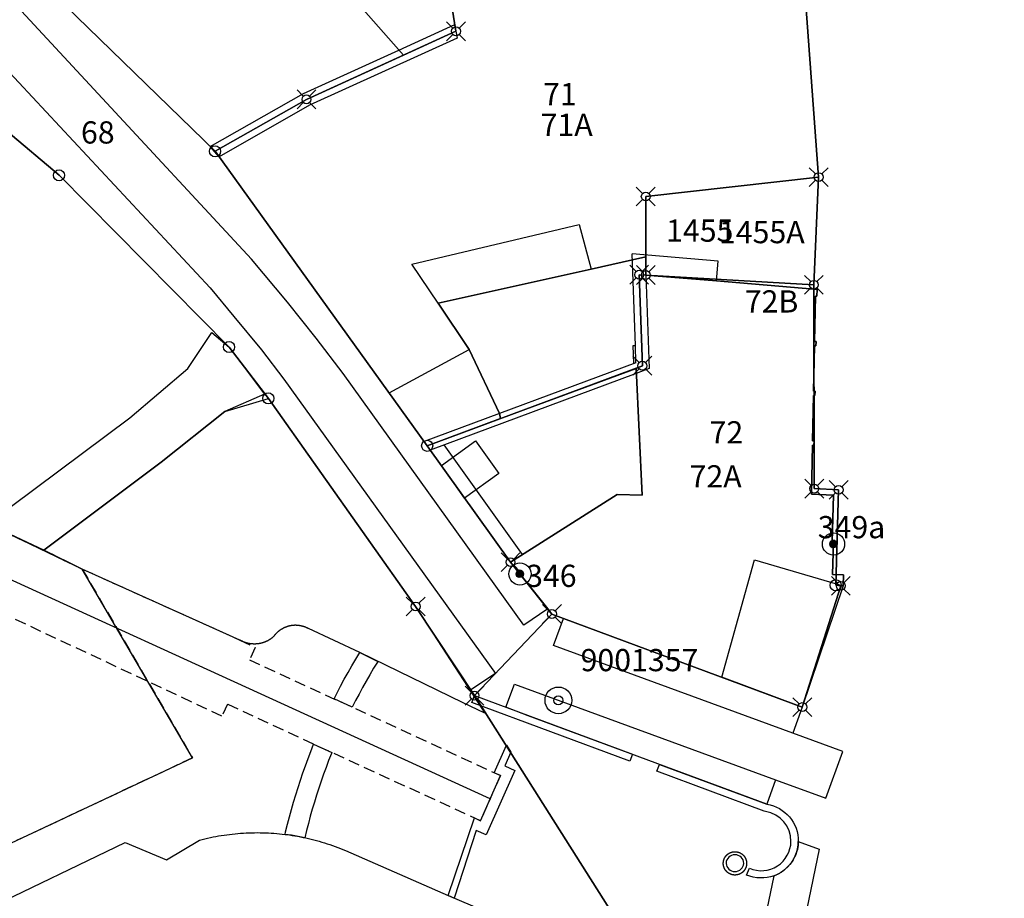
# Model space of a CAD drawing. Extents: x 2716738 to 2717404, y 1095299 to 1096524.
# Drawn here: x 2717027 to 2717071, y 1095892 to 1095932 of the extents above; entities that cross this region are included whole.
import ezdxf
from ezdxf.enums import TextEntityAlignment as Align

# ---------------------------------------------------------------- set-up
doc = ezdxf.new("R2010")
doc.units = 0
doc.linetypes.add('DASHED', pattern=[0.75, 0.5, -0.25])
doc.layers.get('0').update_dxf_attribs({"linetype": 'CONTINUOUS'})
for name, color, linetype in [('01132', 7, 'CONTINUOUS'), ('01139', 7, 'CONTINUOUS'), ('01141', 7, 'CONTINUOUS'), ('01149', 7, 'CONTINUOUS'), ('01211', 7, 'CONTINUOUS'), ('01219', 7, 'CONTINUOUS'), ('01225', 7, 'CONTINUOUS'), ('01311', 7, 'CONTINUOUS'), ('01312', 7, 'CONTINUOUS'), ('01313', 7, 'CONTINUOUS'), ('01321', 7, 'CONTINUOUS'), ('01322', 7, 'CONTINUOUS'), ('01334', 7, 'CONTINUOUS'), ('01351', 7, 'CONTINUOUS'), ('01611', 7, 'CONTINUOUS'), ('01619', 7, 'CONTINUOUS'), ('01653', 7, 'CONTINUOUS'), ('01656', 7, 'CONTINUOUS')]:
    doc.layers.add(name, color=color, linetype=linetype)
doc.styles.get("Standard").update_dxf_attribs({"font": 'txt', "height": 0.2})

# ---------------------------------------------------------------- blocks, each defined once
blk = doc.blocks.new('LFP3BO')
at = {"color": 7, "linetype": 'CONTINUOUS'}
for radius in [1.201, 0.4]:
    blk.add_circle((0, 0), radius, dxfattribs=at)
blk = doc.blocks.new('*U9')
at = {"color": 7, "linetype": 'CONTINUOUS'}
for p, q in [((-0.305, 0.126), (-0.33, 0)), ((-0.33, 0), (-0.305, -0.126)), ((-0.233, 0.233), (-0.305, 0.126)), ((-0.126, 0.305), (-0.233, 0.233)), ((0, 0.33), (-0.126, 0.305)), ((0.126, 0.305), (0, 0.33)), ((0.126, 0.305), (0.233, 0.233)), ((0.233, 0.233), (0.305, 0.126)), ((0.305, 0.126), (0.33, 0)), ((0.33, 0), (0.305, -0.126)), ((-0.305, -0.126), (-0.233, -0.233)), ((-0.233, -0.233), (-0.126, -0.305)), ((0, -0.33), (-0.126, -0.305)), ((0.126, -0.305), (0, -0.33)), ((0.233, -0.233), (0.126, -0.305)), ((0.305, -0.126), (0.233, -0.233))]:
    blk.add_line(p, q, dxfattribs=at)
for points in [[(-0.305, 0.126), (-0.33, 0), (0.33, 0)], [(-0.33, 0), (-0.305, -0.126), (0.305, -0.126)], [(-0.233, 0.233), (-0.305, 0.126), (0.305, 0.126)], [(-0.126, 0.305), (-0.233, 0.233), (0.233, 0.233)], [(0, 0.33), (-0.126, 0.305), (0.126, 0.305)], [(-0.305, -0.126), (-0.233, -0.233), (0.233, -0.233)], [(-0.233, -0.233), (-0.126, -0.305), (0.126, -0.305)]]:
    blk.add_solid(points, dxfattribs=at)
at = {"color": 7, "linetype": 'CONTINUOUS', "extrusion": (0, 0, -1)}
for points in [[(0.33, 0), (-0.33, 0), (-0.305, -0.126)], [(0.305, 0.126), (-0.305, 0.126), (-0.33, 0)], [(0.233, 0.233), (-0.233, 0.233), (-0.305, 0.126)], [(0.126, 0.305), (-0.126, 0.305), (-0.233, 0.233)], [(0.305, -0.126), (-0.305, -0.126), (-0.233, -0.233)], [(0.233, -0.233), (-0.233, -0.233), (-0.126, -0.305)], [(0.126, -0.305), (-0.126, -0.305), (0, -0.33)]]:
    blk.add_solid(points, dxfattribs=at)
blk = doc.blocks.new('HFP1')
at = {"color": 7, "linetype": 'CONTINUOUS'}
for radius in [1, 0.33]:
    blk.add_circle((0, 0), radius, dxfattribs=at)
blk.add_blockref('*U9', (0, 0), dxfattribs=at)
blk = doc.blocks.new('GPBOL')
at = {"color": 7, "linetype": 'CONTINUOUS'}
blk.add_circle((0, 0), 0.5, dxfattribs=at)
blk = doc.blocks.new('GPKRZ')
at = {"color": 7, "linetype": 'CONTINUOUS'}
for p, q in [((-0.284, 0.282), (-0.849, 0.849)), ((0.283, 0.283), (0.849, 0.849)), ((-0.849, -0.849), (-0.283, -0.283)), ((0.849, -0.849), (0.283, -0.283))]:
    blk.add_line(p, q, dxfattribs=at)
blk.add_circle((0, 0), 0.4, dxfattribs=at)

msp = doc.modelspace()

# ---------------------------------------------------------------- linework, layer by layer
at = {"layer": '01211', "color": 5, "linetype": 'CONTINUOUS'}
for points in [[(2717046.649, 1095932.39), (2717046.197, 1095934.856), (2717045.268, 1095939.924), (2717043.957, 1095939.816), (2717041.567, 1095942.538), (2717042.659, 1095943.495), (2717035.383, 1095951.786), (2717034.217, 1095950.762), (2717032.21, 1095953.049), (2717032.21, 1095953.049), (2717019.459, 1095942.42), (2717019.459, 1095942.42), (2717027.135, 1095933.838), (2717035.447, 1095925.742), (2717035.447, 1095925.742), (2717039.56, 1095928.081), (2717043.923, 1095930.067), (2717046.289, 1095931.145), (2717046.111, 1095932.193), (2717046.649, 1095932.39)], [(2717062.614, 1095924.58), (2717054.832, 1095923.708), (2717054.834, 1095920.984), (2717054.834, 1095920.984), (2717054.835, 1095920.171), (2717054.835, 1095920.171), (2717062.397, 1095919.732), (2717062.397, 1095919.732), (2717062.614, 1095924.58)], [(2717048.746, 1095907.244), (2717049.168, 1095906.714), (2717050.419, 1095905.145), (2717050.608, 1095904.908), (2717061.878, 1095900.717), (2717063.611, 1095906.175), (2717063.717, 1095906.172), (2717063.732, 1095906.676), (2717063.243, 1095906.691), (2717063.287, 1095908.15), (2717063.217, 1095908.152), (2717063.281, 1095910.261), (2717062.29, 1095910.31), (2717062.334, 1095912.504), (2717062.404, 1095912.503), (2717062.408, 1095912.701), (2717062.338, 1095912.703), (2717062.379, 1095914.748), (2717062.449, 1095914.746), (2717062.453, 1095914.945), (2717062.383, 1095914.946), (2717062.424, 1095916.981), (2717062.494, 1095916.98), (2717062.498, 1095917.179), (2717062.428, 1095917.18), (2717062.469, 1095919.225), (2717062.539, 1095919.224), (2717062.547, 1095919.519), (2717062.394, 1095919.532), (2717062.394, 1095919.532), (2717058.01, 1095919.903), (2717054.835, 1095920.171), (2717054.835, 1095920.171), (2717054.536, 1095920.187), (2717054.679, 1095916.087), (2717054.4, 1095915.965), (2717054.667, 1095910.257), (2717053.543, 1095910.285), (2717048.746, 1095907.244)], [(2717062.397, 1095919.732), (2717054.835, 1095920.171), (2717054.835, 1095920.171), (2717058.01, 1095919.903), (2717062.394, 1095919.532), (2717062.394, 1095919.532), (2717062.397, 1095919.732)], [(2717026.036, 1095894.479), (2717034.433, 1095898.43), (2717029.467, 1095906.935), (2717025.21, 1095908.973), (2717024.985, 1095908.837), (2717021.529, 1095906.745), (2717019.187, 1095909.872), (2717018.778, 1095909.684), (2717026.036, 1095894.479)]]:
    msp.add_lwpolyline(points, close=True, dxfattribs=at)
for points in [[(2717046.111, 1095932.193), (2717046.289, 1095931.145), (2717043.923, 1095930.067), (2717039.56, 1095928.081), (2717035.447, 1095925.742), (2717035.447, 1095925.742), (2717044.995, 1095912.483), (2717044.995, 1095912.483), (2717048.298, 1095913.712), (2717048.246, 1095913.933), (2717046.878, 1095916.817), (2717045.484, 1095918.898), (2717052.376, 1095920.436), (2717054.23, 1095920.849), (2717054.834, 1095920.984), (2717054.834, 1095920.984), (2717054.832, 1095923.708), (2717062.614, 1095924.58), (2717062.614, 1095924.58), (2717061.705, 1095936.866)], [(2717053.384, 1095891.346), (2717047.124, 1095901.233), (2717044.475, 1095905.249), (2717037.847, 1095914.616), (2717036.078, 1095916.931), (2717028.422, 1095924.663), (2717026.04, 1095926.673), (2717026.04, 1095926.673), (2717023.203, 1095924.849), (2717021.6, 1095923.716), (2717017.905, 1095920.889), (2717017.905, 1095920.889), (2717017.956, 1095920.802), (2717013.893, 1095917.637), (2717013.893, 1095917.637), (2717011.802, 1095916.008), (2717013.199, 1095912.649), (2717009.899, 1095911.506), (2717006.606, 1095910.361), (2717006.606, 1095910.361), (2717008.198, 1095907.026), (2717014.802, 1095893.192), (2717015.823, 1095891.053)]]:
    msp.add_lwpolyline(points, dxfattribs=at)
at = {"layer": '01225', "color": 5, "linetype": 'CONTINUOUS'}
for points in [[(2717061.705, 1095936.866), (2717062.614, 1095924.58), (2717062.614, 1095924.58), (2717062.397, 1095919.732), (2717062.397, 1095919.732), (2717062.394, 1095919.532), (2717062.394, 1095919.532), (2717062.547, 1095919.519), (2717062.539, 1095919.224), (2717062.469, 1095919.225), (2717062.428, 1095917.18), (2717062.498, 1095917.179), (2717062.494, 1095916.98), (2717062.424, 1095916.981), (2717062.383, 1095914.946), (2717062.453, 1095914.945), (2717062.449, 1095914.746), (2717062.379, 1095914.748), (2717062.338, 1095912.703), (2717062.408, 1095912.701), (2717062.404, 1095912.503), (2717062.334, 1095912.504), (2717062.29, 1095910.31), (2717063.281, 1095910.261), (2717063.217, 1095908.152), (2717063.287, 1095908.15), (2717063.243, 1095906.691), (2717063.732, 1095906.676), (2717063.717, 1095906.172), (2717063.611, 1095906.175), (2717061.878, 1095900.717), (2717050.608, 1095904.908), (2717050.419, 1095905.145), (2717049.168, 1095906.714), (2717048.746, 1095907.244), (2717048.746, 1095907.244), (2717044.995, 1095912.483), (2717044.995, 1095912.483), (2717035.447, 1095925.742), (2717035.447, 1095925.742), (2717027.135, 1095933.838)], [(2717026.04, 1095926.673), (2717028.422, 1095924.663), (2717036.078, 1095916.931), (2717037.847, 1095914.616), (2717044.475, 1095905.249), (2717047.124, 1095901.233), (2717053.384, 1095891.346)]]:
    msp.add_lwpolyline(points, dxfattribs=at)
for points in [[(2717054.834, 1095920.984), (2717054.23, 1095920.849), (2717052.376, 1095920.436), (2717045.484, 1095918.898), (2717046.878, 1095916.817), (2717048.246, 1095913.933), (2717048.298, 1095913.712), (2717044.995, 1095912.483), (2717044.995, 1095912.483), (2717048.746, 1095907.244), (2717048.746, 1095907.244), (2717053.543, 1095910.285), (2717054.667, 1095910.257), (2717054.4, 1095915.965), (2717054.679, 1095916.087), (2717054.536, 1095920.187), (2717054.835, 1095920.171), (2717054.835, 1095920.171), (2717054.834, 1095920.984)], [(2717026.036, 1095894.479), (2717034.433, 1095898.43), (2717029.467, 1095906.935), (2717025.21, 1095908.973), (2717024.985, 1095908.837), (2717021.529, 1095906.745), (2717019.187, 1095909.872), (2717018.778, 1095909.684), (2717026.036, 1095894.479)]]:
    msp.add_lwpolyline(points, close=True, dxfattribs=at)
at = {"layer": '01311', "color": 86, "linetype": 'CONTINUOUS'}
for points in [[(2717046.197, 1095934.856), (2717046.649, 1095932.39), (2717046.111, 1095932.193), (2717046.289, 1095931.145), (2717043.923, 1095930.067), (2717039.104, 1095935.559), (2717043.957, 1095939.816), (2717045.268, 1095939.924), (2717046.197, 1095934.856)], [(2717052.376, 1095920.436), (2717045.484, 1095918.898), (2717044.304, 1095920.659), (2717051.834, 1095922.454), (2717052.376, 1095920.436)], [(2717033.027, 1095911.746), (2717027.737, 1095907.788), (2717025.21, 1095908.973), (2717031.604, 1095913.749), (2717034.219, 1095915.965), (2717035.297, 1095917.585), (2717036.078, 1095916.931), (2717037.667, 1095914.808), (2717035.892, 1095914.034), (2717033.027, 1095911.746)], [(2717048.246, 1095913.933), (2717048.298, 1095913.712), (2717044.995, 1095912.483), (2717043.283, 1095914.861), (2717046.878, 1095916.817), (2717048.246, 1095913.933)], [(2717036.565, 1095903.738), (2717029.467, 1095906.935), (2717027.737, 1095907.788), (2717033.027, 1095911.746), (2717035.892, 1095914.034), (2717037.847, 1095914.616), (2717044.475, 1095905.249), (2717047.585, 1095900.439), (2717046.617, 1095900.909), (2717041.957, 1095903.171), (2717039.645, 1095904.253), (2717039.633766, 1095904.259253), (2717039.620439, 1095904.26615), (2717039.607029, 1095904.272884), (2717039.593537, 1095904.279452), (2717039.579965, 1095904.285854), (2717039.566316, 1095904.292089), (2717039.552591, 1095904.298156), (2717039.538793, 1095904.304055), (2717039.524923, 1095904.309783), (2717039.510985, 1095904.315341), (2717039.496979, 1095904.320727), (2717039.482908, 1095904.325942), (2717039.468774, 1095904.330983), (2717039.454579, 1095904.33585), (2717039.440326, 1095904.340543), (2717039.426016, 1095904.34506), (2717039.411652, 1095904.349402), (2717039.397235, 1095904.353566), (2717039.382769, 1095904.357554), (2717039.368255, 1095904.361364), (2717039.353695, 1095904.364995), (2717039.339091, 1095904.368448), (2717039.324447, 1095904.371721), (2717039.309763, 1095904.374814), (2717039.295042, 1095904.377727), (2717039.280287, 1095904.380458), (2717039.2655, 1095904.383009), (2717039.250682, 1095904.385378), (2717039.235836, 1095904.387565), (2717039.220964, 1095904.389569), (2717039.20607, 1095904.391391), (2717039.191153, 1095904.39303), (2717039.176218, 1095904.394486), (2717039.161266, 1095904.395758), (2717039.1463, 1095904.396847), (2717039.131321, 1095904.397752), (2717039.116333, 1095904.398473), (2717039.101336, 1095904.39901), (2717039.086334, 1095904.399363), (2717039.071329, 1095904.399532), (2717039.056323, 1095904.399517), (2717039.041319, 1095904.399318), (2717039.026318, 1095904.398934), (2717039.011322, 1095904.398367), (2717038.996335, 1095904.397615), (2717038.981359, 1095904.39668), (2717038.966394, 1095904.395561), (2717038.951445, 1095904.394258), (2717038.936513, 1095904.392772), (2717038.9216, 1095904.391103), (2717038.906709, 1095904.389251), (2717038.891841, 1095904.387217), (2717038.877, 1095904.385), (2717038.870769, 1095904.383835), (2717038.856064, 1095904.38134), (2717038.841391, 1095904.378666), (2717038.826753, 1095904.375811), (2717038.81215, 1095904.372777), (2717038.797586, 1095904.369565), (2717038.783062, 1095904.366173), (2717038.768581, 1095904.362604), (2717038.754144, 1095904.358857), (2717038.739755, 1095904.354934), (2717038.725415, 1095904.350834), (2717038.711127, 1095904.346558), (2717038.696892, 1095904.342108), (2717038.682712, 1095904.337483), (2717038.668591, 1095904.332685), (2717038.654529, 1095904.327713), (2717038.64053, 1095904.322569), (2717038.626595, 1095904.317254), (2717038.612725, 1095904.311769), (2717038.598925, 1095904.306113), (2717038.585195, 1095904.300289), (2717038.571537, 1095904.294296), (2717038.557954, 1095904.288137), (2717038.544447, 1095904.281811), (2717038.531019, 1095904.27532), (2717038.517672, 1095904.268665), (2717038.504407, 1095904.261846), (2717038.491228, 1095904.254865), (2717038.478134, 1095904.247723), (2717038.46513, 1095904.240421), (2717038.452216, 1095904.232959), (2717038.439394, 1095904.22534), (2717038.426667, 1095904.217564), (2717038.414037, 1095904.209633), (2717038.401504, 1095904.201547), (2717038.389072, 1095904.193307), (2717038.376742, 1095904.184916), (2717038.364516, 1095904.176374), (2717038.352395, 1095904.167683), (2717038.340382, 1095904.158844), (2717038.328479, 1095904.149858), (2717038.316686, 1095904.140727), (2717038.305007, 1095904.131451), (2717038.293442, 1095904.122033), (2717038.281994, 1095904.112474), (2717038.270664, 1095904.102775), (2717038.259454, 1095904.092938), (2717038.248365, 1095904.082963), (2717038.237399, 1095904.072854), (2717038.226559, 1095904.062611), (2717038.215845, 1095904.052235), (2717038.205259, 1095904.041729), (2717038.194803, 1095904.031093), (2717038.184478, 1095904.020331), (2717038.174286, 1095904.009442), (2717038.164228, 1095903.998429), (2717038.154306, 1095903.987293), (2717038.144522, 1095903.976037), (2717038.134877, 1095903.964661), (2717038.125372, 1095903.953168), (2717038.116008, 1095903.941559), (2717038.106788, 1095903.929836), (2717038.097712, 1095903.918), (2717038.088782, 1095903.906054), (2717038.08, 1095903.894), (2717038.072396, 1095903.886857), (2717038.060758, 1095903.876434), (2717038.048994, 1095903.866155), (2717038.037105, 1095903.856021), (2717038.025092, 1095903.846033), (2717038.012957, 1095903.836194), (2717038.000703, 1095903.826505), (2717037.988331, 1095903.816966), (2717037.975842, 1095903.807581), (2717037.96324, 1095903.798349), (2717037.950525, 1095903.789272), (2717037.937699, 1095903.780352), (2717037.924765, 1095903.771591), (2717037.911725, 1095903.762988), (2717037.89858, 1095903.754547), (2717037.885332, 1095903.746267), (2717037.871984, 1095903.73815), (2717037.858537, 1095903.730198), (2717037.844993, 1095903.722412), (2717037.831355, 1095903.714792), (2717037.817625, 1095903.70734), (2717037.803804, 1095903.700057), (2717037.789895, 1095903.692945), (2717037.775899, 1095903.686003), (2717037.76182, 1095903.679234), (2717037.747658, 1095903.672638), (2717037.733417, 1095903.666217), (2717037.719098, 1095903.659971), (2717037.704703, 1095903.6539), (2717037.690235, 1095903.648007), (2717037.675695, 1095903.642292), (2717037.661087, 1095903.636756), (2717037.646411, 1095903.6314), (2717037.631672, 1095903.626224), (2717037.616869, 1095903.621229), (2717037.602007, 1095903.616416), (2717037.587086, 1095903.611787), (2717037.57211, 1095903.60734), (2717037.557081, 1095903.603078), (2717037.542, 1095903.599), (2717037.528322, 1095903.595353), (2717037.513154, 1095903.591649), (2717037.497941, 1095903.58813), (2717037.482687, 1095903.584799), (2717037.467392, 1095903.581655), (2717037.452061, 1095903.578699), (2717037.436694, 1095903.575931), (2717037.421294, 1095903.573352), (2717037.405864, 1095903.570963), (2717037.390405, 1095903.568763), (2717037.374921, 1095903.566752), (2717037.359413, 1095903.564932), (2717037.343884, 1095903.563302), (2717037.328337, 1095903.561863), (2717037.312773, 1095903.560615), (2717037.297194, 1095903.559558), (2717037.281604, 1095903.558693), (2717037.266004, 1095903.558018), (2717037.250398, 1095903.557535), (2717037.234786, 1095903.557244), (2717037.219172, 1095903.557144), (2717037.203558, 1095903.557236), (2717037.187947, 1095903.557519), (2717037.17234, 1095903.557994), (2717037.15674, 1095903.558661), (2717037.141149, 1095903.559519), (2717037.12557, 1095903.560568), (2717037.110006, 1095903.561808), (2717037.094457, 1095903.563239), (2717037.078927, 1095903.564861), (2717037.063419, 1095903.566674), (2717037.047934, 1095903.568676), (2717037.032474, 1095903.570868), (2717037.017043, 1095903.57325), (2717037.001642, 1095903.575821), (2717036.986273, 1095903.578581), (2717036.97094, 1095903.58153), (2717036.955644, 1095903.584666), (2717036.940388, 1095903.587989), (2717036.925173, 1095903.5915), (2717036.910003, 1095903.595197), (2717036.894879, 1095903.59908), (2717036.879805, 1095903.603148), (2717036.864781, 1095903.607401), (2717036.84981, 1095903.611838), (2717036.834895, 1095903.616459), (2717036.820038, 1095903.621262), (2717036.805241, 1095903.626247), (2717036.790507, 1095903.631413), (2717036.775836, 1095903.63676), (2717036.761233, 1095903.642286), (2717036.746698, 1095903.647991), (2717036.732235, 1095903.653874), (2717036.717844, 1095903.659934), (2717036.70353, 1095903.66617), (2717036.689293, 1095903.672582), (2717036.675135, 1095903.679167), (2717036.66106, 1095903.685926), (2717036.647068, 1095903.692857), (2717036.633163, 1095903.699959), (2717036.619345, 1095903.707232), (2717036.605619, 1095903.714673), (2717036.591984, 1095903.722282), (2717036.578444, 1095903.730058), (2717036.565, 1095903.738)], [(2717061.878, 1095900.717), (2717058.26, 1095902.063), (2717059.726, 1095907.343), (2717063.717, 1095906.172), (2717061.878, 1095900.717)]]:
    msp.add_lwpolyline(points, close=True, dxfattribs=at)
msp.add_lwpolyline([(2717025.1, 1095891.587), (2717031.399, 1095894.623), (2717033.266, 1095893.833), (2717034.753, 1095894.729), (2717034.868934, 1095894.75879), (2717034.990513, 1095894.788428), (2717035.112447, 1095894.816572), (2717035.234717, 1095894.843217), (2717035.357305, 1095894.86836), (2717035.480192, 1095894.891997), (2717035.60336, 1095894.914124), (2717035.72679, 1095894.934738), (2717035.850464, 1095894.953836), (2717035.974363, 1095894.971414), (2717036.098468, 1095894.987471), (2717036.222761, 1095895.002004), (2717036.347223, 1095895.01501), (2717036.471835, 1095895.026488), (2717036.596579, 1095895.036436), (2717036.721435, 1095895.044852), (2717036.846385, 1095895.051736), (2717036.971411, 1095895.057085), (2717037.096492, 1095895.0609), (2717037.221611, 1095895.06318), (2717037.346748, 1095895.063924), (2717037.471886, 1095895.063133), (2717037.597004, 1095895.060806), (2717037.722084, 1095895.056944), (2717037.847107, 1095895.051547), (2717037.972055, 1095895.044616), (2717038.096908, 1095895.036153), (2717038.221648, 1095895.026158), (2717038.346255, 1095895.014633), (2717038.470713, 1095895.00158), (2717038.595, 1095894.987), (2717038.667721, 1095894.977753), (2717038.791859, 1095894.960748), (2717038.91578, 1095894.942221), (2717039.039463, 1095894.922175), (2717039.162892, 1095894.900613), (2717039.286047, 1095894.877537), (2717039.408909, 1095894.852952), (2717039.53146, 1095894.826861), (2717039.653682, 1095894.799268), (2717039.775556, 1095894.770178), (2717039.897064, 1095894.739594), (2717040.018187, 1095894.707521), (2717040.138908, 1095894.673964), (2717040.259208, 1095894.638928), (2717040.379068, 1095894.602419), (2717040.498472, 1095894.564442), (2717040.617401, 1095894.525002), (2717040.735837, 1095894.484105), (2717040.853762, 1095894.441759), (2717040.971158, 1095894.397968), (2717041.088008, 1095894.35274), (2717041.204295, 1095894.306082), (2717041.32, 1095894.258), (2717045.932, 1095892.236), (2717052.977, 1095889.251)], dxfattribs=at)
at = {"layer": '01312', "color": 86, "linetype": 'CONTINUOUS'}
for points in [[(2717035.447, 1095925.742), (2717044.995, 1095912.483), (2717048.746, 1095907.244), (2717049.168, 1095906.714), (2717050.419, 1095905.145), (2717049.342, 1095904.41), (2717041.207, 1095915.731), (2717039.998, 1095917.325), (2717038.705, 1095918.95), (2717037.093, 1095920.889), (2717015.784, 1095943.871), (2717015.732, 1095943.928), (2717012.989, 1095946.977), (2717008.788, 1095951.763), (2717002.352, 1095959.468), (2717004.174, 1095960.99), (2717005.119, 1095959.794), (2717011.535, 1095951.673), (2717019.459, 1095942.42), (2717027.135, 1095933.838), (2717035.447, 1095925.742)], [(2717048.224, 1095911.237), (2717046.679, 1095910.13), (2717045.631, 1095911.594), (2717047.176, 1095912.7), (2717048.224, 1095911.237)], [(2717061.878, 1095900.717), (2717061.45, 1095899.549), (2717050.68, 1095903.494), (2717051.133, 1095904.713), (2717061.878, 1095900.717)], [(2717042.77, 1095902.776), (2717042.752492, 1095902.747535), (2717042.58021, 1095902.462948), (2717042.411433, 1095902.176268), (2717042.246187, 1095901.887539), (2717042.084497, 1095901.596803), (2717041.926386, 1095901.304106), (2717041.77188, 1095901.00949), (2717041.621, 1095900.713), (2717040.803, 1095901.091), (2717040.939008, 1095901.358929), (2717041.099365, 1095901.66607), (2717041.263478, 1095901.971221), (2717041.431324, 1095902.274335), (2717041.602877, 1095902.575366), (2717041.778111, 1095902.874269), (2717041.957, 1095903.171), (2717042.77, 1095902.776)], [(2717060.678, 1095897.442), (2717060.275, 1095896.343), (2717049.539, 1095900.325), (2717048.53, 1095900.71), (2717048.922, 1095901.753), (2717060.678, 1095897.442)], [(2717040.699, 1095898.668), (2717040.680345, 1095898.621402), (2717040.559499, 1095898.313201), (2717040.442443, 1095898.00354), (2717040.329197, 1095897.692465), (2717040.219777, 1095897.380025), (2717040.114198, 1095897.066265), (2717040.012479, 1095896.751233), (2717039.914632, 1095896.434977), (2717039.820674, 1095896.117544), (2717039.730619, 1095895.798981), (2717039.644479, 1095895.479338), (2717039.562269, 1095895.158661), (2717039.484, 1095894.837), (2717039.189, 1095894.896), (2717038.893, 1095894.946), (2717038.595, 1095894.987), (2717038.622956, 1095895.104579), (2717038.705493, 1095895.439405), (2717038.792133, 1095895.773192), (2717038.882862, 1095896.105891), (2717038.977667, 1095896.437452), (2717039.076534, 1095896.767824), (2717039.179448, 1095897.096958), (2717039.286392, 1095897.424804), (2717039.397352, 1095897.751314), (2717039.512311, 1095898.076437), (2717039.63125, 1095898.400125), (2717039.754153, 1095898.722329), (2717039.881, 1095899.043), (2717040.699, 1095898.668)], [(2717047.656, 1095894.961), (2717047.199, 1095895.163), (2717046.208, 1095892.119), (2717045.932, 1095892.236), (2717047.12, 1095895.728), (2717047.392, 1095895.602), (2717048.288, 1095897.632), (2717048.016, 1095897.758), (2717048.562, 1095898.996), (2717048.755, 1095898.69), (2717048.482, 1095898.071), (2717048.939, 1095897.869), (2717047.656, 1095894.961)]]:
    msp.add_lwpolyline(points, close=True, dxfattribs=at)
for points in [[(2717013.073, 1095943.377), (2717035.221, 1095919.601), (2717036.297, 1095918.309), (2717037.536, 1095916.801), (2717038.538, 1095915.49), (2717048.07, 1095902.231), (2717046.952, 1095901.494), (2717044.475, 1095905.249), (2717037.847, 1095914.616), (2717036.078, 1095916.931), (2717028.422, 1095924.663), (2717026.04, 1095926.673)], [(2717059.219, 1095886.41), (2717060.604, 1095893.124), (2717060.619802, 1095893.130127), (2717060.639362, 1095893.137668), (2717060.658827, 1095893.145448), (2717060.678195, 1095893.153467), (2717060.697463, 1095893.161722), (2717060.716629, 1095893.170214), (2717060.735689, 1095893.17894), (2717060.75464, 1095893.187899), (2717060.77348, 1095893.19709), (2717060.792206, 1095893.206512), (2717060.810815, 1095893.216162), (2717060.829304, 1095893.226041), (2717060.84767, 1095893.236145), (2717060.865911, 1095893.246474), (2717060.884024, 1095893.257027), (2717060.902006, 1095893.2678), (2717060.919855, 1095893.278794), (2717060.937567, 1095893.290005), (2717060.95514, 1095893.301434), (2717060.972572, 1095893.313077), (2717060.989859, 1095893.324933), (2717061.007, 1095893.337), (2717061.012683, 1095893.341133), (2717061.029337, 1095893.353494), (2717061.045839, 1095893.36606), (2717061.062185, 1095893.378827), (2717061.078373, 1095893.391793), (2717061.0944, 1095893.404957), (2717061.110265, 1095893.418317), (2717061.125965, 1095893.431871), (2717061.141497, 1095893.445616), (2717061.15686, 1095893.459551), (2717061.17205, 1095893.473673), (2717061.187066, 1095893.487981), (2717061.201905, 1095893.502471), (2717061.216565, 1095893.517143), (2717061.231045, 1095893.531994), (2717061.24534, 1095893.547021), (2717061.259451, 1095893.562222), (2717061.273373, 1095893.577596), (2717061.287106, 1095893.593139), (2717061.300647, 1095893.608849), (2717061.313995, 1095893.624725), (2717061.327146, 1095893.640763), (2717061.3401, 1095893.656961), (2717061.352854, 1095893.673317), (2717061.365406, 1095893.689829), (2717061.377755, 1095893.706493), (2717061.389898, 1095893.723307), (2717061.401834, 1095893.740269), (2717061.413561, 1095893.757376), (2717061.425078, 1095893.774626), (2717061.436381, 1095893.792016), (2717061.447471, 1095893.809544), (2717061.458344, 1095893.827206), (2717061.469, 1095893.845), (2717061.478498, 1095893.861096), (2717061.488757, 1095893.879421), (2717061.498791, 1095893.89787), (2717061.508597, 1095893.916441), (2717061.518174, 1095893.935131), (2717061.527522, 1095893.953937), (2717061.536638, 1095893.972856), (2717061.545521, 1095893.991886), (2717061.55417, 1095894.011024), (2717061.562583, 1095894.030266), (2717061.57076, 1095894.04961), (2717061.578698, 1095894.069053), (2717061.586398, 1095894.088591), (2717061.593857, 1095894.108223), (2717061.601075, 1095894.127945), (2717061.60805, 1095894.147754), (2717061.614781, 1095894.167647), (2717061.621268, 1095894.187621), (2717061.627509, 1095894.207673), (2717061.633504, 1095894.227801), (2717061.639251, 1095894.248), (2717061.64475, 1095894.268268), (2717061.65, 1095894.288603), (2717061.655, 1095894.309), (2717061.658676, 1095894.324725), (2717061.663153, 1095894.345766), (2717061.667372, 1095894.366861), (2717061.671331, 1095894.388006), (2717061.675031, 1095894.409198), (2717061.67847, 1095894.430434), (2717061.681648, 1095894.45171), (2717061.684566, 1095894.473024), (2717061.687221, 1095894.494372), (2717061.689614, 1095894.515751), (2717061.691745, 1095894.537158), (2717061.693612, 1095894.558589), (2717061.695217, 1095894.580041), (2717061.696558, 1095894.601512), (2717061.697636, 1095894.622997), (2717061.69845, 1095894.644495), (2717061.699, 1095894.666), (2717061.699, 1095894.666), (2717062.639, 1095894.318), (2717060.976, 1095886.266)]]:
    msp.add_lwpolyline(points, dxfattribs=at)
at = {"layer": '01313', "color": 86, "linetype": 'CONTINUOUS'}
msp.add_lwpolyline([(2717039.697, 1095927.814), (2717035.626, 1095925.499), (2717035.223, 1095925.96), (2717039.423, 1095928.348), (2717043.716, 1095930.303), (2717046.237, 1095931.451), (2717046.289, 1095931.145), (2717046.341, 1095930.839), (2717039.697, 1095927.814)], close=True, dxfattribs=at)
at = {"layer": '01313', "color": 82, "linetype": 'CONTINUOUS'}
for points in [[(2717058.01, 1095919.903), (2717058.086, 1095920.799), (2717054.22, 1095921.126)], [(2717054.391, 1095916.22), (2717054.364, 1095917.001), (2717054.22, 1095921.126)], [(2717054.835, 1095920.171), (2717054.984, 1095915.96), (2717054.405, 1095915.745)], [(2717054.292, 1095916.183), (2717054.264, 1095916.998), (2717054.364, 1095917.001)], [(2717054.391, 1095916.22), (2717044.859, 1095912.672)], [(2717054.405, 1095915.745), (2717045.131, 1095912.293)], [(2717045.743, 1095912.521), (2717049.275, 1095907.587)], [(2717047.124, 1095901.233), (2717054.229, 1095898.591), (2717054.114, 1095898.281), (2717047.009, 1095900.924), (2717047.124, 1095901.233)], [(2717060.678, 1095897.442), (2717062.931, 1095896.615), (2717063.704, 1095898.723), (2717061.45, 1095899.549)], [(2717060.227, 1095896.016), (2717060.16, 1095896.034), (2717055.333, 1095897.828), (2717055.447, 1095898.138), (2717060.275, 1095896.343)], [(2717059.371, 1095893.156), (2717059.501, 1095893.459)]]:
    msp.add_lwpolyline(points, dxfattribs=at)
for points in [[(2717061.369, 1095894.671, 0.37477), (2717060.227, 1095896.016)], [(2717060.275, 1095896.343, -0.375955), (2717061.699, 1095894.666)], [(2717059.501, 1095893.459, 0.532701), (2717061.369, 1095894.671)], [(2717061.699, 1095894.666, -0.075716), (2717061.655, 1095894.309)], [(2717061.655, 1095894.309, -0.078214), (2717061.469, 1095893.845)], [(2717059.246, 1095893.682, 0.967391), (2717058.446, 1095893.682)], [(2717061.469, 1095893.845, -0.099342), (2717061.007, 1095893.337)], [(2717058.446, 1095893.682, 0.918519), (2717059.246, 1095893.682)], [(2717061.007, 1095893.337, -0.065784), (2717060.604, 1095893.124)], [(2717060.604, 1095893.124, -0.189903), (2717059.371, 1095893.156)]]:
    msp.add_lwpolyline(points, format="xyb", dxfattribs=at)
at = {"layer": '01321', "color": 86, "linetype": 'CONTINUOUS'}
msp.add_lwpolyline([(2717054.667, 1095910.257), (2717053.543, 1095910.285), (2717048.746, 1095907.244), (2717044.995, 1095912.483), (2717048.298, 1095913.712), (2717054.4, 1095915.965), (2717054.667, 1095910.257)], close=True, dxfattribs=at)
at = {"layer": '01321', "color": 86, "linetype": 'DASHED'}
msp.add_lwpolyline([(2717034.433, 1095898.43), (2717026.036, 1095894.479), (2717018.778, 1095909.684), (2717019.187, 1095909.872), (2717021.529, 1095906.745), (2717024.985, 1095908.837), (2717025.21, 1095908.973), (2717029.467, 1095906.935), (2717034.433, 1095898.43)], close=True, dxfattribs=at)
at = {"layer": '01322', "color": 86, "linetype": 'DASHED'}
msp.add_lwpolyline([(2717036.565, 1095903.738), (2717037.246, 1095903.396), (2717036.998, 1095902.85), (2717048.288, 1095897.632), (2717047.392, 1095895.602), (2717039.881, 1095899.043), (2717036.002, 1095900.855), (2717035.753, 1095900.309), (2717026.184, 1095904.793), (2717021.529, 1095906.745), (2717014.603, 1095909.448), (2717016.247, 1095910.929), (2717015.083, 1095913.241), (2717021.043, 1095910.727), (2717025.21, 1095908.973), (2717027.737, 1095907.788), (2717029.467, 1095906.935), (2717036.565, 1095903.738)], close=True, dxfattribs=at)
at = {"layer": '01334', "color": 82, "linetype": 'CONTINUOUS'}
msp.add_lwpolyline([(2717047.827, 1095896.587), (2717016.562, 1095910.869), (2716993.926, 1095919.411), (2716968.177, 1095929.363), (2716955.132, 1095934.443)], dxfattribs=at)
at = {"layer": '01351', "color": 86, "linetype": 'CONTINUOUS'}
msp.add_lwpolyline([(2717058.321, 1095893.682), (2717058.321091, 1095893.682135), (2717058.321132, 1095893.688577), (2717058.321251, 1095893.695018), (2717058.321449, 1095893.701457), (2717058.321727, 1095893.707893), (2717058.322083, 1095893.714326), (2717058.322519, 1095893.720753), (2717058.323033, 1095893.727175), (2717058.323626, 1095893.733589), (2717058.324297, 1095893.739996), (2717058.325047, 1095893.746395), (2717058.325876, 1095893.752783), (2717058.326783, 1095893.759161), (2717058.327768, 1095893.765528), (2717058.328831, 1095893.771881), (2717058.329972, 1095893.778222), (2717058.331191, 1095893.784547), (2717058.332488, 1095893.790858), (2717058.333861, 1095893.797152), (2717058.335312, 1095893.803428), (2717058.33684, 1095893.809687), (2717058.338444, 1095893.815926), (2717058.340125, 1095893.822145), (2717058.341882, 1095893.828343), (2717058.343715, 1095893.834518), (2717058.345624, 1095893.840671), (2717058.347608, 1095893.8468), (2717058.349667, 1095893.852904), (2717058.351801, 1095893.858983), (2717058.354009, 1095893.865035), (2717058.356291, 1095893.871059), (2717058.358647, 1095893.877055), (2717058.361077, 1095893.883021), (2717058.363579, 1095893.888957), (2717058.366155, 1095893.894863), (2717058.368802, 1095893.900735), (2717058.371521, 1095893.906576), (2717058.374312, 1095893.912382), (2717058.377174, 1095893.918153), (2717058.380106, 1095893.923889), (2717058.383109, 1095893.929589), (2717058.386181, 1095893.935251), (2717058.389323, 1095893.940875), (2717058.392533, 1095893.946461), (2717058.395812, 1095893.952006), (2717058.399158, 1095893.957511), (2717058.402572, 1095893.962974), (2717058.406053, 1095893.968395), (2717058.4096, 1095893.973773), (2717058.413212, 1095893.979107), (2717058.41689, 1095893.984396), (2717058.420632, 1095893.989639), (2717058.424439, 1095893.994837), (2717058.428308, 1095893.999987), (2717058.432241, 1095894.005089), (2717058.436236, 1095894.010143), (2717058.440293, 1095894.015147), (2717058.444411, 1095894.020101), (2717058.44859, 1095894.025005), (2717058.452828, 1095894.029856), (2717058.457125, 1095894.034655), (2717058.461481, 1095894.039402), (2717058.465896, 1095894.044094), (2717058.470367, 1095894.048732), (2717058.474895, 1095894.053314), (2717058.479478, 1095894.057841), (2717058.484117, 1095894.062311), (2717058.488811, 1095894.066724), (2717058.493558, 1095894.071078), (2717058.498358, 1095894.075375), (2717058.503211, 1095894.079612), (2717058.508115, 1095894.083789), (2717058.51307, 1095894.087906), (2717058.518076, 1095894.091961), (2717058.52313, 1095894.095955), (2717058.528234, 1095894.099887), (2717058.533385, 1095894.103755), (2717058.538583, 1095894.10756), (2717058.543828, 1095894.111301), (2717058.549118, 1095894.114978), (2717058.554453, 1095894.118589), (2717058.559831, 1095894.122134), (2717058.565253, 1095894.125613), (2717058.570717, 1095894.129026), (2717058.576223, 1095894.132371), (2717058.581769, 1095894.135648), (2717058.587355, 1095894.138857), (2717058.59298, 1095894.141997), (2717058.598643, 1095894.145068), (2717058.604344, 1095894.148069), (2717058.610081, 1095894.151), (2717058.615853, 1095894.15386), (2717058.62166, 1095894.15665), (2717058.6275, 1095894.159367), (2717058.633374, 1095894.162013), (2717058.63928, 1095894.164587), (2717058.645217, 1095894.167088), (2717058.651184, 1095894.169516), (2717058.65718, 1095894.171871), (2717058.663205, 1095894.174151), (2717058.669257, 1095894.176358), (2717058.675336, 1095894.17849), (2717058.681441, 1095894.180548), (2717058.687571, 1095894.18253), (2717058.693724, 1095894.184437), (2717058.6999, 1095894.186269), (2717058.706099, 1095894.188024), (2717058.712318, 1095894.189703), (2717058.718558, 1095894.191306), (2717058.724816, 1095894.192832), (2717058.731093, 1095894.194281), (2717058.737388, 1095894.195654), (2717058.743698, 1095894.196948), (2717058.750024, 1095894.198165), (2717058.756365, 1095894.199305), (2717058.762719, 1095894.200366), (2717058.769086, 1095894.20135), (2717058.775464, 1095894.202255), (2717058.781853, 1095894.203082), (2717058.788251, 1095894.203831), (2717058.794658, 1095894.204501), (2717058.801073, 1095894.205092), (2717058.807495, 1095894.205605), (2717058.813922, 1095894.206038), (2717058.820355, 1095894.206393), (2717058.826791, 1095894.206669), (2717058.83323, 1095894.206865), (2717058.839671, 1095894.206983), (2717058.846113, 1095894.207022), (2717058.852555, 1095894.206982), (2717058.858996, 1095894.206862), (2717058.865435, 1095894.206664), (2717058.871871, 1095894.206386), (2717058.878304, 1095894.20603), (2717058.884731, 1095894.205595), (2717058.891153, 1095894.20508), (2717058.897567, 1095894.204488), (2717058.903974, 1095894.203816), (2717058.910373, 1095894.203066), (2717058.916761, 1095894.202237), (2717058.923139, 1095894.20133), (2717058.929506, 1095894.200345), (2717058.935859, 1095894.199282), (2717058.9422, 1095894.198141), (2717058.948525, 1095894.196922), (2717058.954836, 1095894.195626), (2717058.96113, 1095894.194252), (2717058.967406, 1095894.192801), (2717058.973665, 1095894.191273), (2717058.979904, 1095894.189669), (2717058.986123, 1095894.187988), (2717058.992321, 1095894.186231), (2717058.998496, 1095894.184398), (2717059.004649, 1095894.182489), (2717059.010778, 1095894.180505), (2717059.016883, 1095894.178446), (2717059.022961, 1095894.176312), (2717059.029013, 1095894.174104), (2717059.035037, 1095894.171822), (2717059.041033, 1095894.169466), (2717059.046999, 1095894.167036), (2717059.052936, 1095894.164534), (2717059.058841, 1095894.161959), (2717059.064714, 1095894.159311), (2717059.070554, 1095894.156592), (2717059.07636, 1095894.153801), (2717059.082131, 1095894.150939), (2717059.087867, 1095894.148007), (2717059.093567, 1095894.145004), (2717059.099229, 1095894.141932), (2717059.104853, 1095894.13879), (2717059.110439, 1095894.13558), (2717059.115984, 1095894.132301), (2717059.121489, 1095894.128955), (2717059.126952, 1095894.125541), (2717059.132373, 1095894.12206), (2717059.137751, 1095894.118514), (2717059.143085, 1095894.114901), (2717059.148374, 1095894.111223), (2717059.153618, 1095894.107481), (2717059.158815, 1095894.103675), (2717059.163965, 1095894.099805), (2717059.169067, 1095894.095872), (2717059.174121, 1095894.091877), (2717059.179125, 1095894.08782), (2717059.184079, 1095894.083702), (2717059.188983, 1095894.079524), (2717059.193834, 1095894.075285), (2717059.198633, 1095894.070988), (2717059.20338, 1095894.066632), (2717059.208072, 1095894.062218), (2717059.21271, 1095894.057746), (2717059.217292, 1095894.053219), (2717059.221819, 1095894.048635), (2717059.226289, 1095894.043996), (2717059.230702, 1095894.039303), (2717059.235057, 1095894.034555), (2717059.239353, 1095894.029755), (2717059.24359, 1095894.024902), (2717059.247767, 1095894.019998), (2717059.251884, 1095894.015043), (2717059.255939, 1095894.010038), (2717059.259933, 1095894.004983), (2717059.263865, 1095893.999879), (2717059.267733, 1095893.994728), (2717059.271538, 1095893.98953), (2717059.275279, 1095893.984285), (2717059.278956, 1095893.978995), (2717059.282567, 1095893.97366), (2717059.286112, 1095893.968282), (2717059.289591, 1095893.96286), (2717059.293004, 1095893.957396), (2717059.296349, 1095893.95189), (2717059.299626, 1095893.946344), (2717059.302835, 1095893.940758), (2717059.305975, 1095893.935133), (2717059.309046, 1095893.92947), (2717059.312047, 1095893.923769), (2717059.314978, 1095893.918033), (2717059.317838, 1095893.91226), (2717059.320628, 1095893.906453), (2717059.323345, 1095893.900613), (2717059.325991, 1095893.894739), (2717059.328565, 1095893.888833), (2717059.331066, 1095893.882896), (2717059.333494, 1095893.876929), (2717059.335849, 1095893.870933), (2717059.338129, 1095893.864908), (2717059.340336, 1095893.858856), (2717059.342468, 1095893.852777), (2717059.344526, 1095893.846672), (2717059.346508, 1095893.840542), (2717059.348415, 1095893.834389), (2717059.350247, 1095893.828213), (2717059.352002, 1095893.822014), (2717059.353681, 1095893.815795), (2717059.355284, 1095893.809556), (2717059.35681, 1095893.803297), (2717059.35826, 1095893.79702), (2717059.359632, 1095893.790725), (2717059.360926, 1095893.784415), (2717059.362144, 1095893.778089), (2717059.363283, 1095893.771748), (2717059.364345, 1095893.765394), (2717059.365328, 1095893.759028), (2717059.366233, 1095893.752649), (2717059.36706, 1095893.746261), (2717059.367809, 1095893.739862), (2717059.368479, 1095893.733455), (2717059.36907, 1095893.72704), (2717059.369583, 1095893.720618), (2717059.370016, 1095893.714191), (2717059.370371, 1095893.707758), (2717059.370647, 1095893.701322), (2717059.370844, 1095893.694883), (2717059.370961, 1095893.688442), (2717059.371, 1095893.682), (2717059.372021, 1095893.680233), (2717059.371971, 1095893.673784), (2717059.371841, 1095893.667337), (2717059.371633, 1095893.660891), (2717059.371345, 1095893.654448), (2717059.370978, 1095893.64801), (2717059.370532, 1095893.641576), (2717059.370008, 1095893.635149), (2717059.369404, 1095893.628728), (2717059.368722, 1095893.622315), (2717059.367961, 1095893.615912), (2717059.367122, 1095893.609517), (2717059.366204, 1095893.603134), (2717059.365208, 1095893.596763), (2717059.364133, 1095893.590404), (2717059.362981, 1095893.584059), (2717059.361751, 1095893.577728), (2717059.360444, 1095893.571413), (2717059.359059, 1095893.565114), (2717059.357597, 1095893.558833), (2717059.356058, 1095893.552571), (2717059.354442, 1095893.546328), (2717059.35275, 1095893.540105), (2717059.350981, 1095893.533903), (2717059.349137, 1095893.527723), (2717059.347216, 1095893.521567), (2717059.345221, 1095893.515435), (2717059.34315, 1095893.509327), (2717059.341004, 1095893.503245), (2717059.338784, 1095893.497191), (2717059.33649, 1095893.491164), (2717059.334122, 1095893.485165), (2717059.331681, 1095893.479196), (2717059.329167, 1095893.473257), (2717059.32658, 1095893.46735), (2717059.32392, 1095893.461475), (2717059.321189, 1095893.455633), (2717059.318386, 1095893.449825), (2717059.315512, 1095893.444052), (2717059.312568, 1095893.438314), (2717059.309553, 1095893.432613), (2717059.306469, 1095893.42695), (2717059.303315, 1095893.421325), (2717059.300093, 1095893.415738), (2717059.296802, 1095893.410192), (2717059.293443, 1095893.404687), (2717059.290018, 1095893.399223), (2717059.286525, 1095893.393802), (2717059.282966, 1095893.388424), (2717059.279341, 1095893.38309), (2717059.275651, 1095893.377801), (2717059.271897, 1095893.372557), (2717059.268078, 1095893.367361), (2717059.264196, 1095893.362211), (2717059.260252, 1095893.357109), (2717059.256244, 1095893.352056), (2717059.252175, 1095893.347053), (2717059.248045, 1095893.3421), (2717059.243855, 1095893.337198), (2717059.239605, 1095893.332348), (2717059.235295, 1095893.32755), (2717059.230927, 1095893.322806), (2717059.226501, 1095893.318116), (2717059.222018, 1095893.31348), (2717059.217478, 1095893.3089), (2717059.212882, 1095893.304375), (2717059.208232, 1095893.299908), (2717059.203526, 1095893.295498), (2717059.198767, 1095893.291145), (2717059.193955, 1095893.286852), (2717059.189091, 1095893.282618), (2717059.184175, 1095893.278444), (2717059.179208, 1095893.274331), (2717059.174191, 1095893.270279), (2717059.169125, 1095893.266289), (2717059.16401, 1095893.262361), (2717059.158847, 1095893.258496), (2717059.153638, 1095893.254695), (2717059.148382, 1095893.250958), (2717059.14308, 1095893.247286), (2717059.137734, 1095893.24368), (2717059.132344, 1095893.240139), (2717059.126911, 1095893.236664), (2717059.121436, 1095893.233257), (2717059.115919, 1095893.229917), (2717059.110362, 1095893.226645), (2717059.104765, 1095893.223441), (2717059.099129, 1095893.220306), (2717059.093455, 1095893.217241), (2717059.087744, 1095893.214246), (2717059.081997, 1095893.21132), (2717059.076214, 1095893.208466), (2717059.070397, 1095893.205683), (2717059.064546, 1095893.202971), (2717059.058662, 1095893.200332), (2717059.052746, 1095893.197764), (2717059.046799, 1095893.19527), (2717059.040821, 1095893.192849), (2717059.034815, 1095893.190501), (2717059.02878, 1095893.188227), (2717059.022718, 1095893.186027), (2717059.016629, 1095893.183902), (2717059.010515, 1095893.181852), (2717059.004376, 1095893.179877), (2717058.998213, 1095893.177978), (2717058.992027, 1095893.176154), (2717058.98582, 1095893.174406), (2717058.979591, 1095893.172735), (2717058.973342, 1095893.17114), (2717058.967075, 1095893.169622), (2717058.960789, 1095893.168181), (2717058.954486, 1095893.166817), (2717058.948166, 1095893.165531), (2717058.941831, 1095893.164322), (2717058.935482, 1095893.163192), (2717058.92912, 1095893.162139), (2717058.922745, 1095893.161164), (2717058.916359, 1095893.160268), (2717058.909962, 1095893.15945), (2717058.903555, 1095893.15871), (2717058.89714, 1095893.15805), (2717058.890718, 1095893.157468), (2717058.884288, 1095893.156965), (2717058.877854, 1095893.156541), (2717058.871414, 1095893.156196), (2717058.86497, 1095893.155929), (2717058.858524, 1095893.155742), (2717058.852076, 1095893.155635), (2717058.845627, 1095893.155606), (2717058.839178, 1095893.155656), (2717058.832731, 1095893.155786), (2717058.826285, 1095893.155994), (2717058.819843, 1095893.156282), (2717058.813404, 1095893.156649), (2717058.806971, 1095893.157095), (2717058.800543, 1095893.157619), (2717058.794122, 1095893.158223), (2717058.78771, 1095893.158905), (2717058.781306, 1095893.159666), (2717058.774912, 1095893.160506), (2717058.768528, 1095893.161423), (2717058.762157, 1095893.162419), (2717058.755798, 1095893.163494), (2717058.749453, 1095893.164646), (2717058.743122, 1095893.165876), (2717058.736807, 1095893.167183), (2717058.730509, 1095893.168568), (2717058.724228, 1095893.17003), (2717058.717965, 1095893.171569), (2717058.711722, 1095893.173185), (2717058.705499, 1095893.174878), (2717058.699297, 1095893.176646), (2717058.693117, 1095893.178491), (2717058.686961, 1095893.180411), (2717058.680829, 1095893.182406), (2717058.674721, 1095893.184477), (2717058.66864, 1095893.186623), (2717058.662585, 1095893.188843), (2717058.656558, 1095893.191137), (2717058.650559, 1095893.193505), (2717058.64459, 1095893.195946), (2717058.638652, 1095893.19846), (2717058.632744, 1095893.201048), (2717058.626869, 1095893.203707), (2717058.621027, 1095893.206438), (2717058.615219, 1095893.209241), (2717058.609446, 1095893.212115), (2717058.603708, 1095893.215059), (2717058.598007, 1095893.218074), (2717058.592344, 1095893.221158), (2717058.586719, 1095893.224312), (2717058.581133, 1095893.227534), (2717058.575586, 1095893.230825), (2717058.570081, 1095893.234184), (2717058.564617, 1095893.23761), (2717058.559196, 1095893.241102), (2717058.553818, 1095893.244661), (2717058.548484, 1095893.248286), (2717058.543195, 1095893.251976), (2717058.537952, 1095893.25573), (2717058.532755, 1095893.259549), (2717058.527605, 1095893.263431), (2717058.522503, 1095893.267376), (2717058.517451, 1095893.271383), (2717058.512447, 1095893.275452), (2717058.507494, 1095893.279582), (2717058.502592, 1095893.283772), (2717058.497742, 1095893.288023), (2717058.492945, 1095893.292332), (2717058.4882, 1095893.2967), (2717058.48351, 1095893.301126), (2717058.478874, 1095893.305609), (2717058.474294, 1095893.310149), (2717058.469769, 1095893.314745), (2717058.465302, 1095893.319395), (2717058.460892, 1095893.324101), (2717058.45654, 1095893.32886), (2717058.452246, 1095893.333672), (2717058.448012, 1095893.338536), (2717058.443838, 1095893.343452), (2717058.439725, 1095893.348419), (2717058.435673, 1095893.353436), (2717058.431683, 1095893.358502), (2717058.427755, 1095893.363617), (2717058.42389, 1095893.36878), (2717058.420089, 1095893.37399), (2717058.416352, 1095893.379246), (2717058.41268, 1095893.384547), (2717058.409074, 1095893.389893), (2717058.405533, 1095893.395283), (2717058.402058, 1095893.400716), (2717058.398651, 1095893.406191), (2717058.395311, 1095893.411708), (2717058.392039, 1095893.417265), (2717058.388835, 1095893.422862), (2717058.3857, 1095893.428498), (2717058.382635, 1095893.434172), (2717058.37964, 1095893.439883), (2717058.376715, 1095893.44563), (2717058.37386, 1095893.451413), (2717058.371077, 1095893.45723), (2717058.368365, 1095893.463082), (2717058.365726, 1095893.468966), (2717058.363158, 1095893.474882), (2717058.360664, 1095893.480829), (2717058.358243, 1095893.486806), (2717058.355895, 1095893.492812), (2717058.353621, 1095893.498847), (2717058.351422, 1095893.504909), (2717058.349297, 1095893.510998), (2717058.347246, 1095893.517112), (2717058.345271, 1095893.523251), (2717058.343372, 1095893.529414), (2717058.341548, 1095893.5356), (2717058.3398, 1095893.541808), (2717058.338129, 1095893.548036), (2717058.336534, 1095893.554285), (2717058.335016, 1095893.560553), (2717058.333575, 1095893.566839), (2717058.332211, 1095893.573142), (2717058.330925, 1095893.579461), (2717058.329717, 1095893.585796), (2717058.328586, 1095893.592145), (2717058.327533, 1095893.598507), (2717058.326558, 1095893.604882), (2717058.325662, 1095893.611268), (2717058.324844, 1095893.617665), (2717058.324105, 1095893.624072), (2717058.323444, 1095893.630487), (2717058.322862, 1095893.636909), (2717058.322359, 1095893.643339), (2717058.321935, 1095893.649774), (2717058.32159, 1095893.656213), (2717058.321324, 1095893.662657), (2717058.321137, 1095893.669103), (2717058.321029, 1095893.675551), (2717058.321, 1095893.682)], close=True, dxfattribs=at)
at = {"layer": '01611', "color": 7, "linetype": 'CONTINUOUS'}
for points in [[(2717046.197, 1095934.856), (2717043.944, 1095947.148), (2717043.944, 1095947.148), (2717043.438, 1095949.91), (2717040.282, 1095968.597), (2717040.282, 1095968.597), (2717029.803, 1095967.307), (2717029.803, 1095967.307), (2717032.21, 1095953.049), (2717019.459, 1095942.42), (2717019.459, 1095942.42), (2717027.135, 1095933.838), (2717035.447, 1095925.742), (2717035.447, 1095925.742), (2717039.56, 1095928.081), (2717046.289, 1095931.145), (2717046.111, 1095932.193), (2717046.649, 1095932.39), (2717046.197, 1095934.856)], [(2717061.705, 1095936.866), (2717055.018, 1095935.085), (2717048.43, 1095932.964), (2717048.263, 1095935.509), (2717046.197, 1095934.856), (2717046.197, 1095934.856), (2717046.649, 1095932.39), (2717046.111, 1095932.193), (2717046.289, 1095931.145), (2717039.56, 1095928.081), (2717035.447, 1095925.742), (2717035.447, 1095925.742), (2717044.995, 1095912.483), (2717044.995, 1095912.483), (2717054.679, 1095916.087), (2717054.536, 1095920.187), (2717054.835, 1095920.171), (2717054.835, 1095920.171), (2717054.832, 1095923.708), (2717062.614, 1095924.58), (2717062.614, 1095924.58), (2717061.705, 1095936.866)], [(2717062.614, 1095924.58), (2717054.832, 1095923.708), (2717054.835, 1095920.171), (2717054.835, 1095920.171), (2717062.397, 1095919.732), (2717062.397, 1095919.732), (2717062.614, 1095924.58)], [(2717050.608, 1095904.908), (2717061.878, 1095900.717), (2717063.611, 1095906.175), (2717063.383, 1095906.204), (2717063.513, 1095910.5), (2717062.415, 1095910.554), (2717062.397, 1095919.732), (2717062.397, 1095919.732), (2717054.835, 1095920.171), (2717054.835, 1095920.171), (2717054.536, 1095920.187), (2717054.679, 1095916.087), (2717044.995, 1095912.483), (2717044.995, 1095912.483), (2717048.746, 1095907.244), (2717050.608, 1095904.908)]]:
    msp.add_lwpolyline(points, close=True, dxfattribs=at)
for points in [[(2717088.564, 1095960.25), (2717059.973, 1095958.389), (2717059.973, 1095958.389), (2717060.466, 1095954.465), (2717060.466, 1095954.465), (2717060.888, 1095948.465), (2717060.888, 1095948.465), (2717061.705, 1095936.866), (2717061.705, 1095936.866), (2717062.614, 1095924.58), (2717062.614, 1095924.58), (2717062.397, 1095919.732), (2717062.397, 1095919.732), (2717062.415, 1095910.554), (2717063.513, 1095910.5), (2717063.383, 1095906.204), (2717063.611, 1095906.175), (2717061.878, 1095900.717), (2717050.608, 1095904.908), (2717050.608, 1095904.908), (2717047.124, 1095901.233), (2717047.124, 1095901.233), (2717053.384, 1095891.346)], [(2717026.04, 1095926.673), (2717028.422, 1095924.663), (2717036.078, 1095916.931), (2717037.847, 1095914.616), (2717044.475, 1095905.249), (2717047.124, 1095901.233), (2717047.124, 1095901.233), (2717050.608, 1095904.908), (2717050.608, 1095904.908), (2717048.746, 1095907.244), (2717044.995, 1095912.483), (2717044.995, 1095912.483), (2717035.447, 1095925.742), (2717035.447, 1095925.742), (2717027.135, 1095933.838), (2717019.459, 1095942.42)], [(2717053.384, 1095891.346), (2717047.124, 1095901.233), (2717047.124, 1095901.233), (2717044.475, 1095905.249), (2717037.847, 1095914.616), (2717036.078, 1095916.931), (2717028.422, 1095924.663), (2717026.04, 1095926.673), (2717026.04, 1095926.673), (2717023.203, 1095924.849), (2717021.6, 1095923.716), (2717017.905, 1095920.889), (2717017.547, 1095921.501), (2717013.563, 1095918.19), (2717013.563, 1095918.19), (2717012.415, 1095917.291), (2717012.606, 1095917.059), (2717011.467, 1095916.808), (2717013.199, 1095912.649), (2717009.899, 1095911.506), (2717009.899, 1095911.506), (2717003.297, 1095909.22), (2717003.297, 1095909.22), (2717016.71, 1095881.309)]]:
    msp.add_lwpolyline(points, dxfattribs=at)

# ---------------------------------------------------------------- block references
at = {"layer": '01132', "color": 7, "linetype": 'CONTINUOUS', "xscale": 0.5, "yscale": 0.5, "zscale": 0.5}
msp.add_blockref('LFP3BO', (2717050.899, 1095901.021, 280.022), dxfattribs=at)
at = {"layer": '01141', "color": 7, "linetype": 'CONTINUOUS', "xscale": 0.5, "yscale": 0.5, "zscale": 0.5}
for p in [(2717063.284, 1095908.06, 278.124), (2717049.168, 1095906.714, 280.951)]:
    msp.add_blockref('HFP1', p, dxfattribs=at)
at = {"layer": '01653', "color": 7, "linetype": 'CONTINUOUS', "xscale": 0.5, "yscale": 0.5, "zscale": 0.5}
for p in [(2717035.447, 1095925.742), (2717028.422, 1095924.663), (2717036.078, 1095916.931), (2717037.847, 1095914.616), (2717044.995, 1095912.483), (2717063.383, 1095906.204)]:
    msp.add_blockref('GPBOL', p, dxfattribs=at)
at = {"layer": '01656', "color": 7, "linetype": 'CONTINUOUS', "xscale": 0.5, "yscale": 0.5, "zscale": 0.5}
for p in [(2717046.289, 1095931.145), (2717039.56, 1095928.081), (2717062.614, 1095924.58), (2717054.832, 1095923.708), (2717054.536, 1095920.187), (2717054.835, 1095920.171), (2717062.397, 1095919.732), (2717054.679, 1095916.087), (2717062.415, 1095910.554), (2717063.513, 1095910.5), (2717048.746, 1095907.244), (2717063.611, 1095906.175), (2717044.475, 1095905.249), (2717050.608, 1095904.908), (2717047.124, 1095901.233), (2717061.878, 1095900.717)]:
    msp.add_blockref('GPKRZ', p, dxfattribs=at)

# ---------------------------------------------------------------- texts
at = {"layer": '01139', "color": 7, "linetype": 'CONTINUOUS'}
msp.add_text('9001357', height=1, dxfattribs=at).set_placement((2717051.899, 1095902.021), align=Align.BOTTOM_LEFT)
at = {"layer": '01149', "color": 7, "linetype": 'CONTINUOUS'}
for s, p in [('349a', (2717064.093, 1095908.82)), ('346', (2717050.582, 1095906.627))]:
    msp.add_text(s, height=1, dxfattribs=at).set_placement(p, align=Align.MIDDLE_CENTER)
at = {"layer": '01219', "color": 7, "linetype": 'CONTINUOUS'}
for s, p in [('71A', (2717051.274, 1095926.938)), ('1455A', (2717060.055, 1095922.105)), ('72B', (2717060.494, 1095918.984)), ('72A', (2717057.978, 1095911.107))]:
    msp.add_text(s, height=1, dxfattribs=at).set_placement(p, align=Align.MIDDLE_CENTER)
at = {"layer": '01619', "color": 7, "linetype": 'CONTINUOUS'}
for s, p in [('71', (2717050.21, 1095927.506)), ('1455', (2717055.747, 1095921.36)), ('72', (2717057.706, 1095912.276))]:
    msp.add_text(s, height=1, dxfattribs=at).set_placement(p, align=Align.BOTTOM_LEFT)
msp.add_text('68', height=1, dxfattribs=at).set_placement((2717030.169, 1095926.592), align=Align.MIDDLE_CENTER)

doc.saveas('drawing.dxf')
